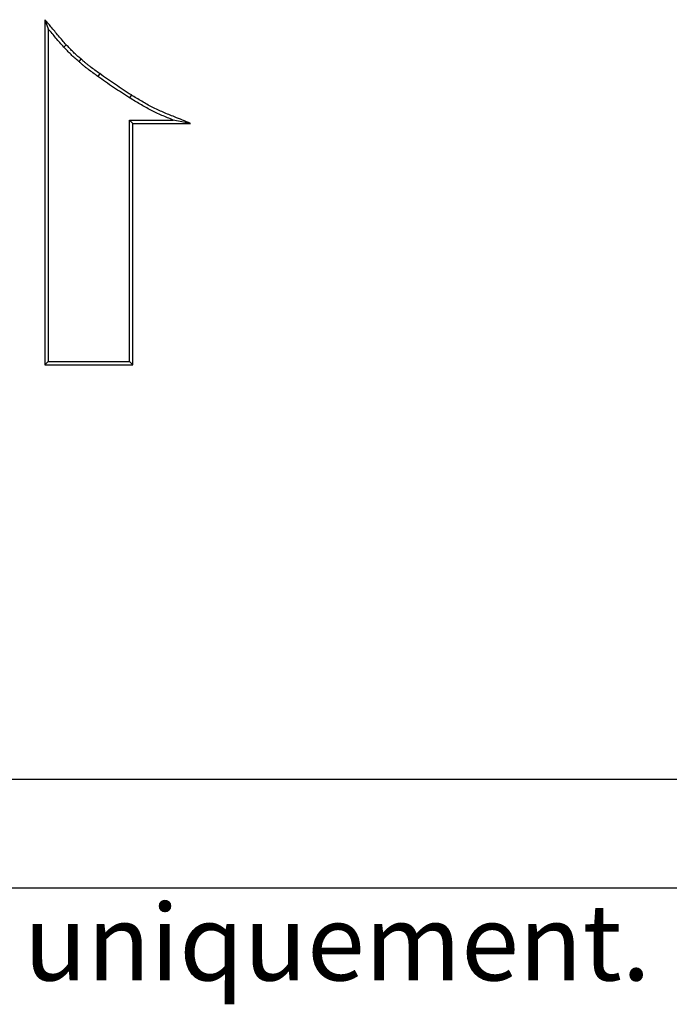
# Paper-space layout '_Arrière' of a CAD drawing. Units: millimetres. Extents: x -251 to 23, y -76 to 108.
# Drawn here: x -93 to -52, y -76 to -14 of the extents above; entities that cross this region are included whole.
import ezdxf

# ---------------------------------------------------------------- set-up
doc = ezdxf.new("R2010")
doc.units = ezdxf.units.MM
doc.styles.add('SLDTEXTSTYLE0', font='TXT', dxfattribs={"width": 0.7, "bigfont": 'bigfont'})

psp = doc.layouts.new('_Arrière')

# ---------------------------------------------------------------- linework, layer by layer
at = {"color": 7, "linetype": 'Continuous', "lineweight": 25}
for p, q in [((-91.801, -14.031), (-91.801, -35.905)), ((-91.801, -14.031), (-91.588, -14.613)), ((-91.588, -14.613), (-91.588, -35.693)), ((-89.515, -16.509), (-89.653, -16.671)), ((-88.327, -17.45), (-88.451, -17.623)), ((-86.33, -18.801), (-86.443, -18.981)), ((-86.231, -20.598), (-86.443, -20.386)), ((-86.443, -35.693), (-86.443, -20.386)), ((-86.443, -20.386), (-83.68, -20.386)), ((-82.575, -20.598), (-83.68, -20.386)), ((-86.231, -35.905), (-86.231, -20.598)), ((-86.231, -20.598), (-82.575, -20.598)), ((-91.801, -35.905), (-91.588, -35.693)), ((-91.801, -35.905), (-86.231, -35.905)), ((-91.588, -35.693), (-86.443, -35.693)), ((-86.231, -35.905), (-86.443, -35.693)), ((16.202, -62.158), (-244.505, -62.158)), ((23.091, -69.048), (-251.394, -69.048))]:
    psp.add_line(p, q, dxfattribs=at)
at = {"color": 7, "linetype": 'Continuous', "lineweight": 25, "flags": 128}
psp.add_lwpolyline([(-90.452, -15.622), (-90.52, -15.686), (-90.608, -15.767)], dxfattribs=at)
at = {"color": 7, "linetype": 'Continuous', "lineweight": 25}
for points, knots in [([(-90.452, -15.622), (-90.534, -15.529), (-90.616, -15.436), (-90.778, -15.248), (-90.859, -15.154), (-91.02, -14.962), (-91.1, -14.864), (-91.263, -14.669), (-91.344, -14.572), (-91.426, -14.476), (-91.551, -14.327), (-91.676, -14.179), (-91.801, -14.031)], [0.00415, 0.00415, 0.00415, 0.00415, 0.25, 0.25, 0.5, 0.5, 0.75, 0.75, 1, 1, 1, 1.384244, 1.384244, 1.384244, 1.384244]), ([(-90.608, -15.767), (-90.691, -15.672), (-90.774, -15.578), (-90.94, -15.387), (-91.022, -15.291), (-91.184, -15.097), (-91.264, -15), (-91.425, -14.806), (-91.507, -14.709), (-91.588, -14.613)], [0, 0, 0, 0, 0.25, 0.25, 0.5, 0.5, 0.75, 0.75, 1, 1, 1, 1]), ([(-89.653, -16.671), (-89.741, -16.605), (-89.828, -16.539), (-89.952, -16.431), (-89.992, -16.393), (-90.071, -16.317), (-90.109, -16.278), (-90.224, -16.16), (-90.3, -16.081), (-90.453, -15.923), (-90.531, -15.845), (-90.608, -15.767)], [0, 0, 0, 0, 0.25, 0.25, 0.375, 0.375, 0.5, 0.5, 0.75, 0.75, 1, 1, 1, 1]), ([(-89.515, -16.509), (-89.518, -16.507), (-89.521, -16.504), (-89.525, -16.502), (-89.612, -16.436), (-89.696, -16.372), (-89.809, -16.274), (-89.846, -16.239), (-89.92, -16.167), (-89.958, -16.129), (-90.071, -16.012), (-90.147, -15.933), (-90.3, -15.776), (-90.377, -15.699), (-90.452, -15.622)], [-0.009661, -0.009661, -0.009661, -0.009661, 0, 0, 0, 0.25, 0.25, 0.375, 0.375, 0.5, 0.5, 0.75, 0.75, 0.995224, 0.995224, 0.995224, 0.995224]), ([(-88.451, -17.623), (-88.555, -17.548), (-88.659, -17.474), (-88.866, -17.323), (-88.969, -17.247), (-89.122, -17.131), (-89.172, -17.093), (-89.273, -17.014), (-89.323, -16.973), (-89.396, -16.911), (-89.42, -16.89), (-89.467, -16.847), (-89.491, -16.826), (-89.561, -16.76), (-89.607, -16.716), (-89.653, -16.671)], [0, 0, 0, 0, 0.25, 0.25, 0.5, 0.5, 0.625, 0.625, 0.75, 0.75, 0.8125, 0.8125, 0.875, 0.875, 1, 1, 1, 1]), ([(-88.327, -17.45), (-88.327, -17.45), (-88.327, -17.45), (-88.327, -17.45), (-88.431, -17.375), (-88.535, -17.301), (-88.74, -17.152), (-88.842, -17.077), (-88.993, -16.962), (-89.043, -16.924), (-89.14, -16.848), (-89.188, -16.809), (-89.256, -16.751), (-89.279, -16.731), (-89.324, -16.69), (-89.346, -16.67), (-89.414, -16.606), (-89.459, -16.563), (-89.505, -16.518), (-89.508, -16.515), (-89.512, -16.512), (-89.515, -16.509)], [-0.000359, -0.000359, -0.000359, -0.000359, 0, 0, 0, 0.25, 0.25, 0.5, 0.5, 0.625, 0.625, 0.75, 0.75, 0.8125, 0.8125, 0.875, 0.875, 1, 1, 1, 1.008297, 1.008297, 1.008297, 1.008297]), ([(-86.33, -18.801), (-86.669, -18.583), (-87.008, -18.366), (-87.507, -18.031), (-87.672, -17.918), (-88, -17.687), (-88.163, -17.569), (-88.327, -17.45), (-88.327, -17.45), (-88.327, -17.45), (-88.327, -17.45)], [0.0007086, 0.0007086, 0.0007086, 0.0007086, 0.5, 0.5, 0.75, 0.75, 1, 1, 1, 1.000227, 1.000227, 1.000227, 1.000227]), ([(-86.443, -18.981), (-86.783, -18.762), (-87.123, -18.544), (-87.627, -18.206), (-87.794, -18.092), (-88.124, -17.859), (-88.287, -17.741), (-88.451, -17.623)], [0, 0, 0, 0, 0.5, 0.5, 0.75, 0.75, 1, 1, 1, 1]), ([(-83.68, -20.386), (-83.921, -20.29), (-84.161, -20.194), (-84.517, -20.039), (-84.635, -19.986), (-84.869, -19.875), (-84.985, -19.818), (-85.33, -19.64), (-85.557, -19.515), (-86.003, -19.253), (-86.223, -19.117), (-86.443, -18.981)], [0, 0, 0, 0, 0.25, 0.25, 0.375, 0.375, 0.5, 0.5, 0.75, 0.75, 1, 1, 1, 1]), ([(-82.575, -20.598), (-82.917, -20.462), (-83.259, -20.325), (-83.601, -20.188), (-83.842, -20.092), (-84.08, -19.997), (-84.431, -19.845), (-84.546, -19.793), (-84.776, -19.684), (-84.89, -19.628), (-85.229, -19.453), (-85.452, -19.33), (-85.892, -19.072), (-86.11, -18.937), (-86.33, -18.801)], [-0.355774, -0.355774, -0.355774, -0.355774, 0, 0, 0, 0.25, 0.25, 0.375, 0.375, 0.5, 0.5, 0.75, 0.75, 0.999447, 0.999447, 0.999447, 0.999447])]:
    psp.add_open_spline(points, degree=3, knots=knots, dxfattribs=at)

# ---------------------------------------------------------------- texts
at = {"color": 7, "linetype": 'Continuous', "insert": (-251.394, -70.067), "char_height": 4.83362, "attachment_point": 1, "style": 'SLDTEXTSTYLE0'}
psp.add_mtext("Produit d'éducation SOLIDWORKS – A titre éducatif uniquement.", dxfattribs=at)

doc.saveas('drawing.dxf')
